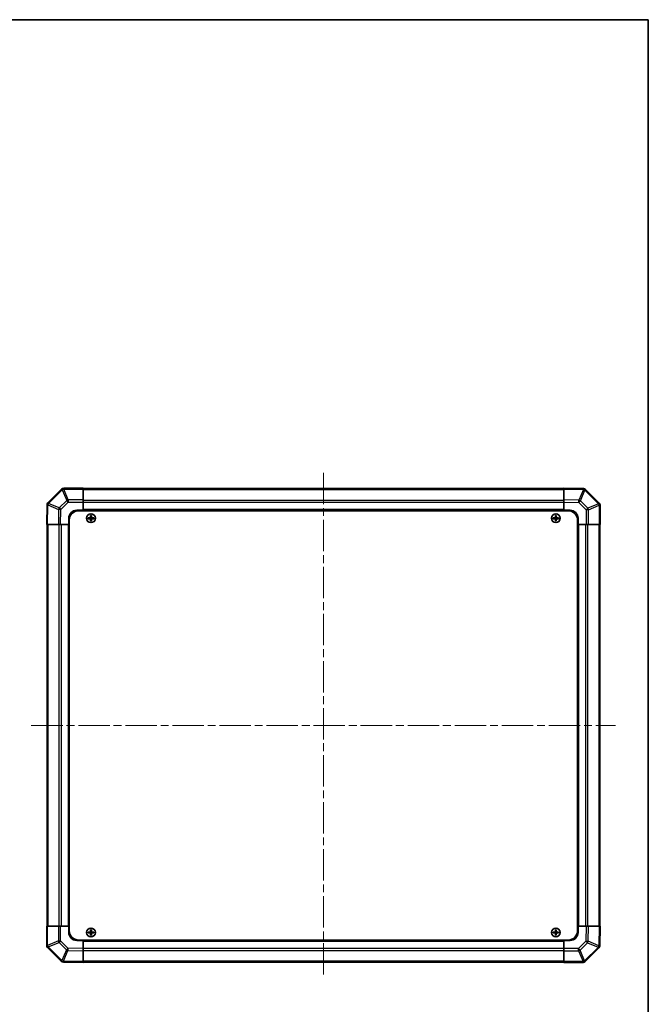
# Model space of a CAD drawing. Units: millimetres. Extents: x 51 to 7149, y 26 to 1152.
# Drawn here: x 2596 to 2993, y 529 to 1152 of the extents above; entities that cross this region are included whole.
import ezdxf

# ---------------------------------------------------------------- set-up
doc = ezdxf.new("R2010")
doc.units = ezdxf.units.MM
doc.header["$LTSCALE"] = 3.5
doc.linetypes.add('CHAIN', pattern=[0.3543, 0.2362, -0.0295, 0.0591, -0.0295])
for name, color, linetype, lineweight in [('Border (ISO)', 7, 'Continuous', 35), ('Centerline (ISO)', 131, 'Continuous', 18), ('Visible (ISO)', 7, 'Continuous', 35), ('Visible Narrow (ISO)', 7, 'Continuous', 25)]:
    doc.layers.add(name, color=color, linetype=linetype, lineweight=lineweight)

# ---------------------------------------------------------------- blocks, each defined once
blk = doc.blocks.new('図面枠 tk図枠')
at = {"layer": 'Border (ISO)'}
for p, q in [((14.5, 289), (405.5, 289)), ((405.5, 289), (405.5, 8))]:
    blk.add_line(p, q, dxfattribs=at)

msp = doc.modelspace()

# ---------------------------------------------------------------- linework, layer by layer
at = {"layer": 'Centerline (ISO)', "linetype": 'CHAIN', "ltscale": 23.990969}
for p, q in [((2787.7961, 865.3991), (2787.7961, 545.9991)), ((2603.0961, 705.6991), (2972.4961, 705.6991))]:
    msp.add_line(p, q, dxfattribs=at)
at = {"layer": 'Visible (ISO)'}
for p, q in [((2622.2038, 855.1067), (2613.5985, 846.5014)), ((2622.2103, 855.1133), (2622.2038, 855.1067)), ((2635.7961, 855.6991), (2623.6246, 855.6991)), ((2635.7961, 855.6991), (2635.7961, 855.1256)), ((2939.7961, 855.3991), (2635.7961, 855.3991)), ((2635.7961, 848.2738), (2635.7961, 855.1256)), ((2939.7961, 855.1134), (2939.7961, 855.6991)), ((2952.1956, 855.4827), (2939.7961, 855.6991)), ((2939.7961, 855.1134), (2939.7961, 848.2835)), ((2952.2191, 855.4822), (2952.1956, 855.4827)), ((2962.2038, 846.2914), (2953.5985, 854.8968)), ((2635.7961, 848.2738), (2635.7961, 846.8822)), ((2939.7961, 846.8695), (2939.7961, 848.2835)), ((2613.0126, 845.0986), (2612.7961, 832.6991)), ((2613.013, 845.1221), (2613.0126, 845.0986)), ((2631.7961, 841.6991), (2635.7961, 841.6991)), ((2633.0461, 841.4491), (2942.5461, 841.4491)), ((2635.7961, 846.8822), (2635.7961, 841.6991)), ((2635.7961, 841.6991), (2635.7961, 841.4491)), ((2939.7961, 841.6991), (2635.7961, 841.6991)), ((2635.7961, 841.6991), (2635.7961, 841.4491)), ((2939.7961, 841.6991), (2939.7961, 846.8695)), ((2939.7961, 841.4491), (2939.7961, 841.6991)), ((2939.7961, 841.4491), (2939.7961, 841.6991)), ((2939.7961, 841.6991), (2943.7961, 841.6991)), ((2962.2103, 846.2849), (2962.2038, 846.2914)), ((2962.7961, 832.6991), (2962.7961, 844.8707)), ((2626.7961, 832.6991), (2626.7961, 836.6991)), ((2627.0461, 835.4491), (2627.0461, 575.9491)), ((2639.0643, 836.981), (2639.1336, 836.9116)), ((2639.0643, 836.4172), (2639.1336, 836.4866)), ((2640.2961, 836.9116), (2639.1336, 836.9116)), ((2639.1336, 836.9116), (2639.2218, 836.8234)), ((2639.1336, 836.9116), (2639.1336, 836.4866)), ((2639.1336, 836.4866), (2639.2218, 836.5747)), ((2639.1336, 836.4866), (2640.2961, 836.4866)), ((2640.2961, 836.8234), (2639.2218, 836.8234)), ((2639.2218, 836.8234), (2639.2218, 836.5747)), ((2639.2218, 836.5747), (2640.2961, 836.5747)), ((2640.5143, 838.431), (2640.5836, 838.3616)), ((2640.5143, 834.9672), (2640.5836, 835.0366)), ((2641.0086, 838.3616), (2640.5836, 838.3616)), ((2640.5836, 838.3616), (2640.6718, 838.2734)), ((2640.5836, 838.3616), (2640.5836, 837.1991)), ((2640.5836, 836.1991), (2640.5836, 835.0366)), ((2640.5836, 835.0366), (2640.6718, 835.1247)), ((2640.5836, 835.0366), (2641.0086, 835.0366)), ((2640.9205, 838.2734), (2640.6718, 838.2734)), ((2640.6718, 838.2734), (2640.6718, 837.1991)), ((2640.6718, 836.1991), (2640.6718, 835.1247)), ((2640.6718, 835.1247), (2640.9205, 835.1247)), ((2641.0086, 838.3616), (2640.9205, 838.2734)), ((2640.9205, 837.1991), (2640.9205, 838.2734)), ((2640.9205, 835.1247), (2640.9205, 836.1991)), ((2641.0086, 835.0366), (2640.9205, 835.1247)), ((2641.078, 838.431), (2641.0086, 838.3616)), ((2641.0086, 837.1991), (2641.0086, 838.3616)), ((2641.0086, 835.0366), (2641.0086, 836.1991)), ((2641.078, 834.9672), (2641.0086, 835.0366)), ((2642.4586, 836.9116), (2641.2961, 836.9116)), ((2642.3705, 836.8234), (2641.2961, 836.8234)), ((2641.2961, 836.5747), (2642.3705, 836.5747)), ((2641.2961, 836.4866), (2642.4586, 836.4866)), ((2642.4586, 836.9116), (2642.3705, 836.8234)), ((2642.3705, 836.5747), (2642.3705, 836.8234)), ((2642.4586, 836.4866), (2642.3705, 836.5747)), ((2642.528, 836.981), (2642.4586, 836.9116)), ((2642.4586, 836.4866), (2642.4586, 836.9116)), ((2642.528, 836.4172), (2642.4586, 836.4866)), ((2933.0643, 836.981), (2933.1336, 836.9116)), ((2933.0643, 836.4172), (2933.1336, 836.4866)), ((2934.2961, 836.9116), (2933.1336, 836.9116)), ((2933.1336, 836.9116), (2933.2218, 836.8234)), ((2933.1336, 836.9116), (2933.1336, 836.4866)), ((2933.1336, 836.4866), (2933.2218, 836.5747)), ((2933.1336, 836.4866), (2934.2961, 836.4866)), ((2934.2961, 836.8234), (2933.2218, 836.8234)), ((2933.2218, 836.8234), (2933.2218, 836.5747)), ((2933.2218, 836.5747), (2934.2961, 836.5747)), ((2934.5143, 838.431), (2934.5836, 838.3616)), ((2934.5143, 834.9672), (2934.5836, 835.0366)), ((2935.0086, 838.3616), (2934.5836, 838.3616)), ((2934.5836, 838.3616), (2934.6718, 838.2734)), ((2934.5836, 838.3616), (2934.5836, 837.1991)), ((2934.5836, 836.1991), (2934.5836, 835.0366)), ((2934.5836, 835.0366), (2934.6718, 835.1247)), ((2934.5836, 835.0366), (2935.0086, 835.0366)), ((2934.9205, 838.2734), (2934.6718, 838.2734)), ((2934.6718, 838.2734), (2934.6718, 837.1991)), ((2934.6718, 836.1991), (2934.6718, 835.1247)), ((2934.6718, 835.1247), (2934.9205, 835.1247)), ((2935.0086, 838.3616), (2934.9205, 838.2734)), ((2934.9205, 837.1991), (2934.9205, 838.2734)), ((2934.9205, 835.1247), (2934.9205, 836.1991)), ((2935.0086, 835.0366), (2934.9205, 835.1247)), ((2935.078, 838.431), (2935.0086, 838.3616)), ((2935.0086, 837.1991), (2935.0086, 838.3616)), ((2935.0086, 835.0366), (2935.0086, 836.1991)), ((2935.078, 834.9672), (2935.0086, 835.0366)), ((2936.4586, 836.9116), (2935.2961, 836.9116)), ((2936.3705, 836.8234), (2935.2961, 836.8234)), ((2935.2961, 836.5747), (2936.3705, 836.5747)), ((2935.2961, 836.4866), (2936.4586, 836.4866)), ((2936.4586, 836.9116), (2936.3705, 836.8234)), ((2936.3705, 836.5747), (2936.3705, 836.8234)), ((2936.4586, 836.4866), (2936.3705, 836.5747)), ((2936.528, 836.981), (2936.4586, 836.9116)), ((2936.4586, 836.4866), (2936.4586, 836.9116)), ((2936.528, 836.4172), (2936.4586, 836.4866)), ((2948.5461, 835.4491), (2948.5461, 575.9491)), ((2948.7961, 836.6991), (2948.7961, 832.6991)), ((2613.3818, 832.6991), (2612.7961, 832.6991)), ((2613.0961, 832.6991), (2613.0961, 578.6991)), ((2613.3818, 832.6991), (2620.2117, 832.6991)), ((2621.6257, 832.6991), (2620.2117, 832.6991)), ((2626.7961, 832.6991), (2621.6257, 832.6991)), ((2626.7961, 832.6991), (2626.7961, 578.6991)), ((2627.0461, 832.6991), (2626.7961, 832.6991)), ((2627.0461, 832.6991), (2626.7961, 832.6991)), ((2948.7961, 832.6991), (2948.5461, 832.6991)), ((2948.7961, 832.6991), (2948.5461, 832.6991)), ((2948.7961, 578.6991), (2948.7961, 832.6991)), ((2953.9793, 832.6991), (2948.7961, 832.6991)), ((2955.3708, 832.6991), (2953.9793, 832.6991)), ((2955.3708, 832.6991), (2962.2226, 832.6991)), ((2962.7961, 832.6991), (2962.2226, 832.6991)), ((2962.4961, 578.6991), (2962.4961, 832.6991)), ((2612.7961, 578.6991), (2613.3696, 578.6991)), ((2612.7961, 578.6991), (2612.7961, 566.5275)), ((2620.2214, 578.6991), (2613.3696, 578.6991)), ((2620.2214, 578.6991), (2621.613, 578.6991)), ((2621.613, 578.6991), (2626.7961, 578.6991)), ((2626.7961, 578.6991), (2627.0461, 578.6991)), ((2626.7961, 578.6991), (2627.0461, 578.6991)), ((2626.7961, 574.6991), (2626.7961, 578.6991)), ((2639.0643, 574.981), (2639.1336, 574.9116)), ((2639.0643, 574.4172), (2639.1336, 574.4866)), ((2640.2961, 574.9116), (2639.1336, 574.9116)), ((2639.1336, 574.9116), (2639.2218, 574.8234)), ((2639.1336, 574.9116), (2639.1336, 574.4866)), ((2639.1336, 574.4866), (2639.2218, 574.5747)), ((2639.1336, 574.4866), (2640.2961, 574.4866)), ((2640.2961, 574.8234), (2639.2218, 574.8234)), ((2639.2218, 574.8234), (2639.2218, 574.5747)), ((2639.2218, 574.5747), (2640.2961, 574.5747)), ((2640.5143, 576.431), (2640.5836, 576.3616)), ((2640.5143, 572.9672), (2640.5836, 573.0366)), ((2641.0086, 576.3616), (2640.5836, 576.3616)), ((2640.5836, 576.3616), (2640.6718, 576.2734)), ((2640.5836, 576.3616), (2640.5836, 575.1991)), ((2640.5836, 574.1991), (2640.5836, 573.0366)), ((2640.5836, 573.0366), (2640.6718, 573.1247)), ((2640.5836, 573.0366), (2641.0086, 573.0366)), ((2640.9205, 576.2734), (2640.6718, 576.2734)), ((2640.6718, 576.2734), (2640.6718, 575.1991)), ((2640.6718, 574.1991), (2640.6718, 573.1247)), ((2640.6718, 573.1247), (2640.9205, 573.1247)), ((2641.0086, 576.3616), (2640.9205, 576.2734)), ((2640.9205, 575.1991), (2640.9205, 576.2734)), ((2640.9205, 573.1247), (2640.9205, 574.1991)), ((2641.0086, 573.0366), (2640.9205, 573.1247)), ((2641.078, 576.431), (2641.0086, 576.3616)), ((2641.0086, 575.1991), (2641.0086, 576.3616)), ((2641.0086, 573.0366), (2641.0086, 574.1991)), ((2641.078, 572.9672), (2641.0086, 573.0366)), ((2642.4586, 574.9116), (2641.2961, 574.9116)), ((2642.3705, 574.8234), (2641.2961, 574.8234)), ((2641.2961, 574.5747), (2642.3705, 574.5747)), ((2641.2961, 574.4866), (2642.4586, 574.4866)), ((2642.4586, 574.9116), (2642.3705, 574.8234)), ((2642.3705, 574.5747), (2642.3705, 574.8234)), ((2642.4586, 574.4866), (2642.3705, 574.5747)), ((2642.528, 574.981), (2642.4586, 574.9116)), ((2642.4586, 574.4866), (2642.4586, 574.9116)), ((2642.528, 574.4172), (2642.4586, 574.4866)), ((2933.0643, 574.981), (2933.1336, 574.9116)), ((2933.0643, 574.4172), (2933.1336, 574.4866)), ((2934.2961, 574.9116), (2933.1336, 574.9116)), ((2933.1336, 574.9116), (2933.2218, 574.8234)), ((2933.1336, 574.9116), (2933.1336, 574.4866)), ((2933.1336, 574.4866), (2933.2218, 574.5747)), ((2933.1336, 574.4866), (2934.2961, 574.4866)), ((2934.2961, 574.8234), (2933.2218, 574.8234)), ((2933.2218, 574.8234), (2933.2218, 574.5747)), ((2933.2218, 574.5747), (2934.2961, 574.5747)), ((2934.5143, 576.431), (2934.5836, 576.3616)), ((2934.5143, 572.9672), (2934.5836, 573.0366)), ((2935.0086, 576.3616), (2934.5836, 576.3616)), ((2934.5836, 576.3616), (2934.6718, 576.2734)), ((2934.5836, 576.3616), (2934.5836, 575.1991)), ((2934.5836, 574.1991), (2934.5836, 573.0366)), ((2934.5836, 573.0366), (2934.6718, 573.1247)), ((2934.5836, 573.0366), (2935.0086, 573.0366)), ((2934.9205, 576.2734), (2934.6718, 576.2734)), ((2934.6718, 576.2734), (2934.6718, 575.1991)), ((2934.6718, 574.1991), (2934.6718, 573.1247)), ((2934.6718, 573.1247), (2934.9205, 573.1247)), ((2935.0086, 576.3616), (2934.9205, 576.2734)), ((2934.9205, 575.1991), (2934.9205, 576.2734)), ((2934.9205, 573.1247), (2934.9205, 574.1991)), ((2935.0086, 573.0366), (2934.9205, 573.1247)), ((2935.078, 576.431), (2935.0086, 576.3616)), ((2935.0086, 575.1991), (2935.0086, 576.3616)), ((2935.0086, 573.0366), (2935.0086, 574.1991)), ((2935.078, 572.9672), (2935.0086, 573.0366)), ((2936.4586, 574.9116), (2935.2961, 574.9116)), ((2936.3705, 574.8234), (2935.2961, 574.8234)), ((2935.2961, 574.5747), (2936.3705, 574.5747)), ((2935.2961, 574.4866), (2936.4586, 574.4866)), ((2936.4586, 574.9116), (2936.3705, 574.8234)), ((2936.3705, 574.5747), (2936.3705, 574.8234)), ((2936.4586, 574.4866), (2936.3705, 574.5747)), ((2936.528, 574.981), (2936.4586, 574.9116)), ((2936.4586, 574.4866), (2936.4586, 574.9116)), ((2936.528, 574.4172), (2936.4586, 574.4866)), ((2948.5461, 578.6991), (2948.7961, 578.6991)), ((2948.5461, 578.6991), (2948.7961, 578.6991)), ((2948.7961, 578.6991), (2953.9665, 578.6991)), ((2948.7961, 578.6991), (2948.7961, 574.6991)), ((2953.9665, 578.6991), (2955.3806, 578.6991)), ((2962.2105, 578.6991), (2955.3806, 578.6991)), ((2962.2105, 578.6991), (2962.7961, 578.6991)), ((2962.5797, 566.2996), (2962.7961, 578.6991)), ((2635.7961, 569.6991), (2631.7961, 569.6991)), ((2633.0461, 569.9491), (2942.5461, 569.9491)), ((2635.7961, 569.9491), (2635.7961, 569.6991)), ((2635.7961, 569.9491), (2635.7961, 569.6991)), ((2635.7961, 569.6991), (2939.7961, 569.6991)), ((2635.7961, 569.6991), (2635.7961, 564.5287)), ((2939.7961, 569.6991), (2939.7961, 569.9491)), ((2939.7961, 569.6991), (2939.7961, 569.9491)), ((2939.7961, 564.516), (2939.7961, 569.6991)), ((2943.7961, 569.6991), (2939.7961, 569.6991)), ((2613.3819, 565.1133), (2613.3885, 565.1067)), ((2613.3885, 565.1067), (2621.9938, 556.5014)), ((2635.7961, 564.5287), (2635.7961, 563.1146)), ((2635.7961, 556.2848), (2635.7961, 563.1146)), ((2939.7961, 563.1244), (2939.7961, 564.516)), ((2939.7961, 563.1244), (2939.7961, 556.2726)), ((2953.3885, 556.2914), (2961.9938, 564.8968)), ((2962.5793, 566.2761), (2962.5797, 566.2996)), ((2623.3731, 555.9159), (2623.3967, 555.9155)), ((2623.3967, 555.9155), (2635.7961, 555.6991)), ((2635.7961, 556.2848), (2635.7961, 555.6991)), ((2635.7961, 555.9991), (2939.7961, 555.9991)), ((2939.7961, 555.6991), (2939.7961, 556.2726)), ((2939.7961, 555.6991), (2951.9677, 555.6991)), ((2953.3819, 556.2849), (2953.3885, 556.2914))]:
    msp.add_line(p, q, dxfattribs=at)
for centre in [(2640.7961, 836.6991), (2934.7961, 836.6991), (2640.7961, 574.6991), (2934.7961, 574.6991)]:
    msp.add_circle(centre, 2.7832, dxfattribs=at)
for centre, radius, start, end in [((2623.6246, 853.6991), 2, 90, 135), ((2952.1842, 853.4826), 2, 45, 89), ((2615.0127, 845.0872), 2, 135, 179), ((2631.7961, 836.6991), 5, 90, 180), ((2633.0461, 835.4491), 6, 90, 180), ((2942.5461, 835.4491), 6, 0, 90), ((2943.7961, 836.6991), 5, 0, 90), ((2960.7961, 844.8707), 2, 0, 45), ((2640.2961, 837.1991), 0.3757, 270, 0), ((2640.2961, 837.1991), 0.2875, 270, 0), ((2640.2961, 836.1991), 0.3757, 0, 90), ((2640.2961, 836.1991), 0.2875, 0, 90), ((2641.2961, 837.1991), 0.3757, 180, 270), ((2641.2961, 836.1991), 0.3757, 90, 180), ((2641.2961, 837.1991), 0.2875, 180, 270), ((2641.2961, 836.1991), 0.2875, 90, 180), ((2934.2961, 837.1991), 0.3757, 270, 0), ((2934.2961, 837.1991), 0.2875, 270, 0), ((2934.2961, 836.1991), 0.3757, 0, 90), ((2934.2961, 836.1991), 0.2875, 0, 90), ((2935.2961, 837.1991), 0.3757, 180, 270), ((2935.2961, 836.1991), 0.3757, 90, 180), ((2935.2961, 837.1991), 0.2875, 180, 270), ((2935.2961, 836.1991), 0.2875, 90, 180), ((2631.7961, 574.6991), 5, 180, 270), ((2633.0461, 575.9491), 6, 180, 270), ((2640.2961, 575.1991), 0.3757, 270, 0), ((2640.2961, 575.1991), 0.2875, 270, 0), ((2640.2961, 574.1991), 0.3757, 0, 90), ((2640.2961, 574.1991), 0.2875, 0, 90), ((2641.2961, 575.1991), 0.3757, 180, 270), ((2641.2961, 574.1991), 0.3757, 90, 180), ((2641.2961, 575.1991), 0.2875, 180, 270), ((2641.2961, 574.1991), 0.2875, 90, 180), ((2934.2961, 575.1991), 0.3757, 270, 0), ((2934.2961, 575.1991), 0.2875, 270, 0), ((2934.2961, 574.1991), 0.3757, 0, 90), ((2934.2961, 574.1991), 0.2875, 0, 90), ((2935.2961, 575.1991), 0.3757, 180, 270), ((2935.2961, 574.1991), 0.3757, 90, 180), ((2935.2961, 575.1991), 0.2875, 180, 270), ((2935.2961, 574.1991), 0.2875, 90, 180), ((2942.5461, 575.9491), 6, 270, 0), ((2943.7961, 574.6991), 5, 270, 0), ((2614.7961, 566.5275), 2, 180, 225), ((2960.5796, 566.311), 2, 315, 359), ((2623.408, 557.9156), 2, 225, 269), ((2951.9677, 557.6991), 2, 270, 315)]:
    msp.add_arc(centre, radius, start, end, dxfattribs=at)
for centre, major_axis, start_param, end_param in [((2639.7132, 836.6991), (0, 7.4512), 1.53295937, 1.60863328), ((2640.7961, 836.343), (7.5216, 0), 1.63732037, 1.80313234), ((2640.7961, 837.0552), (-7.5216, 0), 1.33846031, 1.50427228), ((2641.1522, 836.6991), (0, 7.5216), 1.33846031, 1.50427228), ((2641.1522, 836.6991), (0, 7.5216), 1.63732037, 1.80313234), ((2640.7961, 837.782), (7.4512, 0), 1.53295937, 1.60863328), ((2640.7961, 835.6162), (-7.4512, 0), 1.53295937, 1.60863328), ((2640.4401, 836.6991), (0, -7.5216), 1.63732037, 1.80313234), ((2640.4401, 836.6991), (0, -7.5216), 1.33846031, 1.50427228), ((2640.7961, 836.343), (7.5216, 0), 1.33846031, 1.50427228), ((2640.7961, 837.0552), (-7.5216, 0), 1.63732037, 1.80313234), ((2641.879, 836.6991), (0, -7.4512), 1.53295937, 1.60863328), ((2933.7132, 836.6991), (0, 7.4512), 1.53295937, 1.60863328), ((2934.7961, 836.343), (7.5216, 0), 1.63732037, 1.80313234), ((2934.7961, 837.0552), (-7.5216, 0), 1.33846031, 1.50427228), ((2935.1522, 836.6991), (0, 7.5216), 1.33846031, 1.50427228), ((2935.1522, 836.6991), (0, 7.5216), 1.63732037, 1.80313234), ((2934.7961, 837.782), (7.4512, 0), 1.53295937, 1.60863328), ((2934.7961, 835.6162), (-7.4512, 0), 1.53295937, 1.60863328), ((2934.4401, 836.6991), (0, -7.5216), 1.63732037, 1.80313234), ((2934.4401, 836.6991), (0, -7.5216), 1.33846031, 1.50427228), ((2934.7961, 836.343), (7.5216, 0), 1.33846031, 1.50427228), ((2934.7961, 837.0552), (-7.5216, 0), 1.63732037, 1.80313234), ((2935.879, 836.6991), (0, -7.4512), 1.53295937, 1.60863328), ((2639.7132, 574.6991), (0, 7.4512), 1.53295937, 1.60863328), ((2640.7961, 574.343), (7.5216, 0), 1.63732037, 1.80313234), ((2640.7961, 575.0552), (-7.5216, 0), 1.33846031, 1.50427228), ((2641.1522, 574.6991), (0, 7.5216), 1.33846031, 1.50427228), ((2641.1522, 574.6991), (0, 7.5216), 1.63732037, 1.80313234), ((2640.7961, 575.782), (7.4512, 0), 1.53295937, 1.60863328), ((2640.7961, 573.6162), (-7.4512, 0), 1.53295937, 1.60863328), ((2640.4401, 574.6991), (0, -7.5216), 1.63732037, 1.80313234), ((2640.4401, 574.6991), (0, -7.5216), 1.33846031, 1.50427228), ((2640.7961, 574.343), (7.5216, 0), 1.33846031, 1.50427228), ((2640.7961, 575.0552), (-7.5216, 0), 1.63732037, 1.80313234), ((2641.879, 574.6991), (0, -7.4512), 1.53295937, 1.60863328), ((2933.7132, 574.6991), (0, 7.4512), 1.53295937, 1.60863328), ((2934.7961, 574.343), (7.5216, 0), 1.63732037, 1.80313234), ((2934.7961, 575.0552), (-7.5216, 0), 1.33846031, 1.50427228), ((2935.1522, 574.6991), (0, 7.5216), 1.33846031, 1.50427228), ((2935.1522, 574.6991), (0, 7.5216), 1.63732037, 1.80313234), ((2934.7961, 575.782), (7.4512, 0), 1.53295937, 1.60863328), ((2934.7961, 573.6162), (-7.4512, 0), 1.53295937, 1.60863328), ((2934.4401, 574.6991), (0, -7.5216), 1.63732037, 1.80313234), ((2934.4401, 574.6991), (0, -7.5216), 1.33846031, 1.50427228), ((2934.7961, 574.343), (7.5216, 0), 1.33846031, 1.50427228), ((2934.7961, 575.0552), (-7.5216, 0), 1.63732037, 1.80313234), ((2935.879, 574.6991), (0, -7.4512), 1.53295937, 1.60863328)]:
    msp.add_ellipse(centre, major_axis=major_axis, ratio=0.08715574, start_param=start_param, end_param=end_param, dxfattribs=at)
for points in [[(2640.2961, 836.9971), (2640.3214, 836.9973), (2640.3484, 837.0024), (2640.398, 837.0232), (2640.4207, 837.0387), (2640.4565, 837.0745), (2640.4721, 837.0972), (2640.4928, 837.1468), (2640.498, 837.1738), (2640.4981, 837.1991)], [(2640.4981, 836.1991), (2640.498, 836.2244), (2640.4928, 836.2513), (2640.4721, 836.301), (2640.4565, 836.3236), (2640.4207, 836.3595), (2640.398, 836.375), (2640.3484, 836.3958), (2640.3214, 836.4009), (2640.2961, 836.4011)], [(2641.0942, 837.1991), (2641.0943, 837.1738), (2641.0995, 837.1468), (2641.1202, 837.0972), (2641.1357, 837.0745), (2641.1716, 837.0387), (2641.1942, 837.0232), (2641.2439, 837.0024), (2641.2709, 836.9973), (2641.2961, 836.9971)], [(2641.2961, 836.4011), (2641.2709, 836.4009), (2641.2439, 836.3958), (2641.1942, 836.375), (2641.1716, 836.3595), (2641.1357, 836.3236), (2641.1202, 836.301), (2641.0995, 836.2513), (2641.0943, 836.2244), (2641.0942, 836.1991)], [(2934.2961, 836.9971), (2934.3214, 836.9973), (2934.3484, 837.0024), (2934.398, 837.0232), (2934.4207, 837.0387), (2934.4565, 837.0745), (2934.4721, 837.0972), (2934.4928, 837.1468), (2934.498, 837.1738), (2934.4981, 837.1991)], [(2934.4981, 836.1991), (2934.498, 836.2244), (2934.4928, 836.2513), (2934.4721, 836.301), (2934.4565, 836.3236), (2934.4207, 836.3595), (2934.398, 836.375), (2934.3484, 836.3958), (2934.3214, 836.4009), (2934.2961, 836.4011)], [(2935.0942, 837.1991), (2935.0943, 837.1738), (2935.0995, 837.1468), (2935.1202, 837.0972), (2935.1357, 837.0745), (2935.1716, 837.0387), (2935.1942, 837.0232), (2935.2439, 837.0024), (2935.2709, 836.9973), (2935.2961, 836.9971)], [(2935.2961, 836.4011), (2935.2709, 836.4009), (2935.2439, 836.3958), (2935.1942, 836.375), (2935.1716, 836.3595), (2935.1357, 836.3236), (2935.1202, 836.301), (2935.0995, 836.2513), (2935.0943, 836.2244), (2935.0942, 836.1991)], [(2640.2961, 574.9971), (2640.3214, 574.9973), (2640.3484, 575.0024), (2640.398, 575.0232), (2640.4207, 575.0387), (2640.4565, 575.0745), (2640.4721, 575.0972), (2640.4928, 575.1468), (2640.498, 575.1738), (2640.4981, 575.1991)], [(2640.4981, 574.1991), (2640.498, 574.2244), (2640.4928, 574.2513), (2640.4721, 574.301), (2640.4565, 574.3236), (2640.4207, 574.3595), (2640.398, 574.375), (2640.3484, 574.3958), (2640.3214, 574.4009), (2640.2961, 574.4011)], [(2641.0942, 575.1991), (2641.0943, 575.1738), (2641.0995, 575.1468), (2641.1202, 575.0972), (2641.1357, 575.0745), (2641.1716, 575.0387), (2641.1942, 575.0232), (2641.2439, 575.0024), (2641.2709, 574.9973), (2641.2961, 574.9971)], [(2641.2961, 574.4011), (2641.2709, 574.4009), (2641.2439, 574.3958), (2641.1942, 574.375), (2641.1716, 574.3595), (2641.1357, 574.3236), (2641.1202, 574.301), (2641.0995, 574.2513), (2641.0943, 574.2244), (2641.0942, 574.1991)], [(2934.2961, 574.9971), (2934.3214, 574.9973), (2934.3484, 575.0024), (2934.398, 575.0232), (2934.4207, 575.0387), (2934.4565, 575.0745), (2934.4721, 575.0972), (2934.4928, 575.1468), (2934.498, 575.1738), (2934.4981, 575.1991)], [(2934.4981, 574.1991), (2934.498, 574.2244), (2934.4928, 574.2513), (2934.4721, 574.301), (2934.4565, 574.3236), (2934.4207, 574.3595), (2934.398, 574.375), (2934.3484, 574.3958), (2934.3214, 574.4009), (2934.2961, 574.4011)], [(2935.0942, 575.1991), (2935.0943, 575.1738), (2935.0995, 575.1468), (2935.1202, 575.0972), (2935.1357, 575.0745), (2935.1716, 575.0387), (2935.1942, 575.0232), (2935.2439, 575.0024), (2935.2709, 574.9973), (2935.2961, 574.9971)], [(2935.2961, 574.4011), (2935.2709, 574.4009), (2935.2439, 574.3958), (2935.1942, 574.375), (2935.1716, 574.3595), (2935.1357, 574.3236), (2935.1202, 574.301), (2935.0995, 574.2513), (2935.0943, 574.2244), (2935.0942, 574.1991)]]:
    msp.add_open_spline(points, degree=3, knots=[0.0307191633, 0.0307191633, 0.0307191633, 0.0307191633, 0.0383195288, 0.0383195288, 0.0459198942, 0.0459198942, 0.0535202597, 0.0535202597, 0.0611206252, 0.0611206252, 0.0611206252, 0.0611206252], dxfattribs=at)
at = {"layer": 'Visible Narrow (ISO)'}
for p, q in [((2614.0188, 846.1056), (2622.6241, 854.7109)), ((2622.6241, 854.7109), (2625.4595, 847.8657)), ((2623.618, 855.119), (2623.6246, 855.1256)), ((2626.4534, 848.2738), (2623.618, 855.119)), ((2623.6246, 855.6991), (2623.6246, 855.1256)), ((2623.6246, 855.1256), (2635.7961, 855.1256)), ((2635.7961, 854.8133), (2939.7961, 854.8133)), ((2939.7961, 855.1134), (2952.2101, 854.8967)), ((2952.2101, 854.8967), (2949.3323, 848.1171)), ((2950.3013, 847.6972), (2953.1791, 854.4768)), ((2953.1791, 854.4768), (2953.2027, 854.4764)), ((2953.2027, 854.4764), (2961.808, 845.8711)), ((2625.4595, 847.8657), (2620.798, 843.2043)), ((2635.7961, 848.2738), (2626.4534, 848.2738)), ((2626.4534, 848.2738), (2626.4534, 846.8822)), ((2939.7961, 847.9849), (2635.7961, 847.9849)), ((2949.3323, 848.1171), (2939.7961, 848.2835)), ((2954.9628, 843.0357), (2950.3013, 847.6972)), ((2613.3818, 832.6991), (2613.5985, 845.113)), ((2613.5985, 845.113), (2620.3781, 842.2352)), ((2614.0184, 846.0821), (2614.0188, 846.1056)), ((2620.798, 843.2043), (2614.0184, 846.0821)), ((2620.3781, 842.2352), (2620.2117, 832.6991)), ((2621.6257, 832.6991), (2621.7919, 842.2208)), ((2621.7919, 842.2208), (2626.4534, 846.8822)), ((2626.4534, 846.8822), (2635.7961, 846.8822)), ((2939.7961, 846.5707), (2635.7961, 846.5707)), ((2939.7961, 842.1991), (2635.7961, 842.1991)), ((2939.7961, 846.8695), (2949.3178, 846.7033)), ((2949.3178, 846.7033), (2953.9793, 842.0418)), ((2953.9793, 842.0418), (2953.9793, 832.6991)), ((2955.3708, 842.0418), (2953.9793, 842.0418)), ((2961.808, 845.8711), (2954.9628, 843.0357)), ((2955.3708, 842.0418), (2962.2161, 844.8772)), ((2955.3708, 832.6991), (2955.3708, 842.0418)), ((2962.2161, 844.8772), (2962.2226, 844.8707)), ((2962.2226, 844.8707), (2962.2226, 832.6991)), ((2962.7961, 844.8707), (2962.2226, 844.8707)), ((2640.2961, 836.9971), (2640.2961, 836.9116)), ((2640.2961, 836.9116), (2640.2961, 836.8234)), ((2640.2961, 836.4866), (2640.2961, 836.5747)), ((2640.2961, 836.4011), (2640.2961, 836.4866)), ((2640.4981, 837.1991), (2640.5836, 837.1991)), ((2640.4981, 836.1991), (2640.5836, 836.1991)), ((2640.5836, 837.1991), (2640.6718, 837.1991)), ((2640.5836, 836.1991), (2640.6718, 836.1991)), ((2641.0086, 837.1991), (2640.9205, 837.1991)), ((2641.0086, 836.1991), (2640.9205, 836.1991)), ((2641.0942, 837.1991), (2641.0086, 837.1991)), ((2641.0942, 836.1991), (2641.0086, 836.1991)), ((2641.2961, 836.9971), (2641.2961, 836.9116)), ((2641.2961, 836.9116), (2641.2961, 836.8234)), ((2641.2961, 836.4866), (2641.2961, 836.5747)), ((2641.2961, 836.4011), (2641.2961, 836.4866)), ((2934.2961, 836.9971), (2934.2961, 836.9116)), ((2934.2961, 836.9116), (2934.2961, 836.8234)), ((2934.2961, 836.4866), (2934.2961, 836.5747)), ((2934.2961, 836.4011), (2934.2961, 836.4866)), ((2934.4981, 837.1991), (2934.5836, 837.1991)), ((2934.4981, 836.1991), (2934.5836, 836.1991)), ((2934.5836, 837.1991), (2934.6718, 837.1991)), ((2934.5836, 836.1991), (2934.6718, 836.1991)), ((2935.0086, 837.1991), (2934.9205, 837.1991)), ((2935.0086, 836.1991), (2934.9205, 836.1991)), ((2935.0942, 837.1991), (2935.0086, 837.1991)), ((2935.0942, 836.1991), (2935.0086, 836.1991)), ((2935.2961, 836.9971), (2935.2961, 836.9116)), ((2935.2961, 836.9116), (2935.2961, 836.8234)), ((2935.2961, 836.4866), (2935.2961, 836.5747)), ((2935.2961, 836.4011), (2935.2961, 836.4866)), ((2613.6819, 578.6991), (2613.6819, 832.6991)), ((2620.5103, 832.6991), (2620.5103, 578.6991)), ((2621.9246, 832.6991), (2621.9246, 578.6991)), ((2626.2961, 832.6991), (2626.2961, 578.6991)), ((2949.2961, 578.6991), (2949.2961, 832.6991)), ((2953.6677, 578.6991), (2953.6677, 832.6991)), ((2955.0819, 578.6991), (2955.0819, 832.6991)), ((2961.9103, 832.6991), (2961.9103, 578.6991)), ((2613.3696, 566.5275), (2613.3696, 578.6991)), ((2620.2214, 578.6991), (2620.2214, 569.3563)), ((2621.613, 569.3563), (2621.613, 578.6991)), ((2640.2961, 574.9971), (2640.2961, 574.9116)), ((2640.2961, 574.9116), (2640.2961, 574.8234)), ((2640.2961, 574.4866), (2640.2961, 574.5747)), ((2640.2961, 574.4011), (2640.2961, 574.4866)), ((2640.4981, 575.1991), (2640.5836, 575.1991)), ((2640.4981, 574.1991), (2640.5836, 574.1991)), ((2640.5836, 575.1991), (2640.6718, 575.1991)), ((2640.5836, 574.1991), (2640.6718, 574.1991)), ((2641.0086, 575.1991), (2640.9205, 575.1991)), ((2641.0086, 574.1991), (2640.9205, 574.1991)), ((2641.0942, 575.1991), (2641.0086, 575.1991)), ((2641.0942, 574.1991), (2641.0086, 574.1991)), ((2641.2961, 574.9971), (2641.2961, 574.9116)), ((2641.2961, 574.9116), (2641.2961, 574.8234)), ((2641.2961, 574.4866), (2641.2961, 574.5747)), ((2641.2961, 574.4011), (2641.2961, 574.4866)), ((2934.2961, 574.9971), (2934.2961, 574.9116)), ((2934.2961, 574.9116), (2934.2961, 574.8234)), ((2934.2961, 574.4866), (2934.2961, 574.5747)), ((2934.2961, 574.4011), (2934.2961, 574.4866)), ((2934.4981, 575.1991), (2934.5836, 575.1991)), ((2934.4981, 574.1991), (2934.5836, 574.1991)), ((2934.5836, 575.1991), (2934.6718, 575.1991)), ((2934.5836, 574.1991), (2934.6718, 574.1991)), ((2935.0086, 575.1991), (2934.9205, 575.1991)), ((2935.0086, 574.1991), (2934.9205, 574.1991)), ((2935.0942, 575.1991), (2935.0086, 575.1991)), ((2935.0942, 574.1991), (2935.0086, 574.1991)), ((2935.2961, 574.9971), (2935.2961, 574.9116)), ((2935.2961, 574.9116), (2935.2961, 574.8234)), ((2935.2961, 574.4866), (2935.2961, 574.5747)), ((2935.2961, 574.4011), (2935.2961, 574.4866)), ((2953.9665, 578.6991), (2953.8003, 569.1774)), ((2955.2141, 569.163), (2955.3806, 578.6991)), ((2962.2105, 578.6991), (2961.9938, 566.2852)), ((2620.2214, 569.3563), (2613.3762, 566.521)), ((2613.7843, 565.5271), (2620.6295, 568.3624)), ((2620.2214, 569.3563), (2621.613, 569.3563)), ((2620.6295, 568.3624), (2625.2909, 563.701)), ((2626.2745, 564.6949), (2621.613, 569.3563)), ((2635.7961, 569.1991), (2939.7961, 569.1991)), ((2953.8003, 569.1774), (2949.1389, 564.516)), ((2950.1328, 563.5325), (2954.7942, 568.1939)), ((2954.7942, 568.1939), (2961.5739, 565.3161)), ((2961.9938, 566.2852), (2955.2141, 569.163)), ((2612.7961, 566.5275), (2613.3696, 566.5275)), ((2613.3762, 566.521), (2613.3696, 566.5275)), ((2622.3896, 556.9217), (2613.7843, 565.5271)), ((2625.2909, 563.701), (2622.4131, 556.9213)), ((2623.3822, 556.5014), (2626.26, 563.2811)), ((2626.26, 563.2811), (2635.7961, 563.1146)), ((2635.7961, 564.5287), (2626.2745, 564.6949)), ((2635.7961, 564.8275), (2939.7961, 564.8275)), ((2635.7961, 563.4133), (2939.7961, 563.4133)), ((2949.1389, 564.516), (2939.7961, 564.516)), ((2939.7961, 563.1244), (2949.1389, 563.1244)), ((2949.1389, 563.1244), (2949.1389, 564.516)), ((2949.1389, 563.1244), (2951.9743, 556.2792)), ((2952.9682, 556.6872), (2950.1328, 563.5325)), ((2961.5735, 565.2926), (2952.9682, 556.6872)), ((2961.5739, 565.3161), (2961.5735, 565.2926)), ((2622.4131, 556.9213), (2622.3896, 556.9217)), ((2635.7961, 556.2848), (2623.3822, 556.5014)), ((2939.7961, 556.5849), (2635.7961, 556.5849)), ((2951.9677, 556.2726), (2939.7961, 556.2726)), ((2951.9743, 556.2792), (2951.9677, 556.2726)), ((2951.9677, 555.6991), (2951.9677, 556.2726))]:
    msp.add_line(p, q, dxfattribs=at)
for centre in [(2640.7961, 836.6991), (2934.7961, 836.6991), (2640.7961, 574.6991), (2934.7961, 574.6991)]:
    msp.add_circle(centre, 2.7768, dxfattribs=at)
for centre, major_axis, ratio, start_param, end_param in [((2623.618, 853.6925), (-1.4142, 1.4142), 0.58406793, 5.24101135, 6.28318531), ((2623.618, 853.6925), (-1.4142, 1.4142), 0.01234165, 5.50395766, 6.28318531), ((2623.6246, 853.6991), (-1.4142, 1.4142), 0.58406793, 5.24101135, 6.28318531), ((2623.618, 853.6925), (-1.8478, -0.7654), 0.68496673, 4.43593174, 4.97981512), ((2952.1607, 853.483), (0.0349, 1.9997), 0.58012166, 5.2426451, 6.28318531), ((2952.1607, 853.483), (0.0349, 1.9997), 0.01744975, 5.49793944, 6.28318531), ((2952.1607, 853.483), (-1.841, 0.7815), 0.68263531, 4.43425936, 4.9686739), ((2952.1842, 853.4826), (0.0349, 1.9997), 0.58012166, 5.2426451, 6.28318531), ((2952.1842, 853.4826), (1.4142, 1.4142), 0.01234165, 5.50395766, 6.28318531), ((2626.4534, 846.8473), (1.8478, 0.7654), 0.68496673, 1.29433909, 1.83822247), ((2626.4534, 846.8473), (1.4142, -1.4142), 0.01234165, 1.58313736, 2.362365), ((2949.2829, 846.7033), (-0.0349, -1.9997), 0.01744975, 1.57110091, 2.35634678), ((2949.2829, 846.7033), (1.4142, 1.4142), 0.01234165, 4.72473001, 5.50395766), ((2949.2829, 846.7033), (-1.841, 0.7815), 0.68263531, 4.43425936, 4.9686739), ((2615.0123, 845.0637), (-1.9997, 0.0349), 0.58012166, 5.2426451, 6.28318531), ((2615.0123, 845.0637), (-1.9997, 0.0349), 0.01744975, 5.49793944, 6.28318531), ((2615.0127, 845.0872), (-1.9997, 0.0349), 0.58012166, 5.2426451, 6.28318531), ((2615.0127, 845.0872), (-1.4142, 1.4142), 0.01234165, 5.50395766, 6.28318531), ((2615.0123, 845.0637), (-0.7815, -1.841), 0.68263531, 4.43425936, 4.9686739), ((2621.7919, 842.1859), (-0.7815, -1.841), 0.68263531, 4.43425936, 4.9686739), ((2621.7919, 842.1859), (1.9997, -0.0349), 0.01744975, 1.57110091, 2.35634678), ((2621.7919, 842.1859), (-1.4142, 1.4142), 0.01234165, 4.72473001, 5.50395766), ((2953.9443, 842.0418), (-1.4142, -1.4142), 0.01234165, 1.58313736, 2.362365), ((2953.9443, 842.0418), (0.7654, -1.8478), 0.68496673, 1.29433909, 1.83822247), ((2960.7896, 844.8772), (1.4142, 1.4142), 0.01234165, 5.50395766, 6.28318531), ((2960.7896, 844.8772), (-0.7654, 1.8478), 0.68496673, 4.43593174, 4.97981512), ((2960.7896, 844.8772), (1.4142, 1.4142), 0.58406793, 5.24101135, 6.28318531), ((2960.7961, 844.8707), (1.4142, 1.4142), 0.58406793, 5.24101135, 6.28318531), ((2621.6479, 569.3563), (-0.7654, 1.8478), 0.68496673, 1.29433909, 1.83822247), ((2621.6479, 569.3563), (1.4142, 1.4142), 0.01234165, 1.58313736, 2.362365), ((2953.8003, 569.2123), (-1.9997, 0.0349), 0.01744975, 1.57110091, 2.35634678), ((2953.8003, 569.2123), (1.4142, -1.4142), 0.01234165, 4.72473001, 5.50395766), ((2953.8003, 569.2123), (0.7815, 1.841), 0.68263531, 4.43425936, 4.9686739), ((2614.7961, 566.5275), (-1.4142, -1.4142), 0.58406793, 5.24101135, 6.28318531), ((2614.8027, 566.521), (-1.4142, -1.4142), 0.58406793, 5.24101135, 6.28318531), ((2614.8027, 566.521), (0.7654, -1.8478), 0.68496673, 4.43593174, 4.97981512), ((2614.8027, 566.521), (-1.4142, -1.4142), 0.01234165, 5.50395766, 6.28318531), ((2626.3094, 564.6949), (-1.4142, -1.4142), 0.01234165, 4.72473001, 5.50395766), ((2626.3094, 564.6949), (1.841, -0.7815), 0.68263531, 4.43425936, 4.9686739), ((2626.3094, 564.6949), (0.0349, 1.9997), 0.01744975, 1.57110091, 2.35634678), ((2949.1389, 564.5509), (-1.4142, 1.4142), 0.01234165, 1.58313736, 2.362365), ((2949.1389, 564.5509), (-1.8478, -0.7654), 0.68496673, 1.29433909, 1.83822247), ((2960.5796, 566.311), (1.9997, -0.0349), 0.58012166, 5.2426451, 6.28318531), ((2960.5796, 566.311), (1.4142, -1.4142), 0.01234165, 5.50395766, 6.28318531), ((2960.58, 566.3345), (1.9997, -0.0349), 0.58012166, 5.2426451, 6.28318531), ((2960.58, 566.3345), (0.7815, 1.841), 0.68263531, 4.43425936, 4.9686739), ((2960.58, 566.3345), (1.9997, -0.0349), 0.01744975, 5.49793944, 6.28318531), ((2623.408, 557.9156), (-1.4142, -1.4142), 0.01234165, 5.50395766, 6.28318531), ((2623.408, 557.9156), (-0.0349, -1.9997), 0.58012166, 5.2426451, 6.28318531), ((2623.4316, 557.9152), (1.841, -0.7815), 0.68263531, 4.43425936, 4.9686739), ((2623.4316, 557.9152), (-0.0349, -1.9997), 0.58012166, 5.2426451, 6.28318531), ((2623.4316, 557.9152), (-0.0349, -1.9997), 0.01744975, 5.49793944, 6.28318531), ((2951.9677, 557.6991), (1.4142, -1.4142), 0.58406793, 5.24101135, 6.28318531), ((2951.9743, 557.7057), (1.8478, 0.7654), 0.68496673, 4.43593174, 4.97981512), ((2951.9743, 557.7057), (1.4142, -1.4142), 0.58406793, 5.24101135, 6.28318531), ((2951.9743, 557.7057), (1.4142, -1.4142), 0.01234165, 5.50395766, 6.28318531)]:
    msp.add_ellipse(centre, major_axis=major_axis, ratio=ratio, start_param=start_param, end_param=end_param, dxfattribs=at)

# ---------------------------------------------------------------- block references
at = {"xscale": 4, "yscale": 4, "zscale": 4}
msp.add_blockref('図面枠 tk図枠', (1371.25, -4), dxfattribs=at)

doc.saveas('drawing.dxf')
